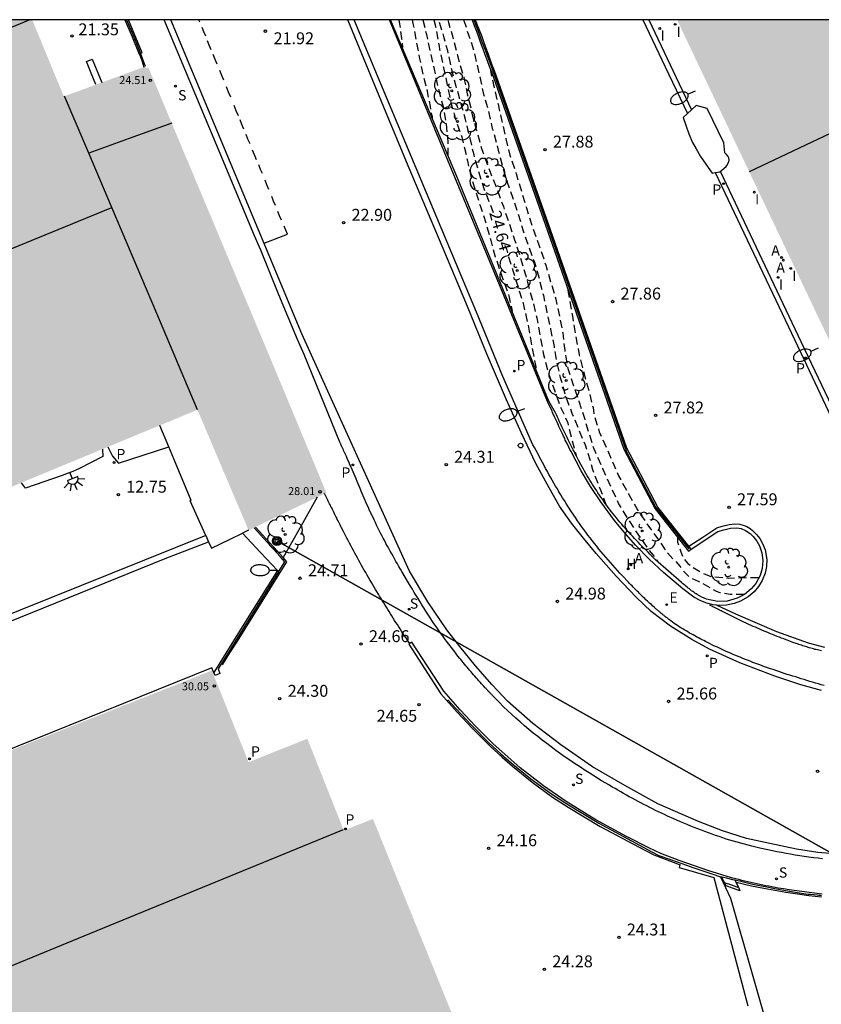
# Model space of a CAD drawing. Units: metres. Extents: x 585544 to 585895, y 4794290 to 4794540.
# Drawn here: x 585724 to 585775, y 4794478 to 4794540 of the extents above; entities that cross this region are included whole.
import ezdxf

# ---------------------------------------------------------------- set-up
doc = ezdxf.new("R2010")
doc.units = ezdxf.units.M
doc.header["$MEASUREMENT"] = 0
doc.linetypes.add('TRAZOS_NORMALES', pattern=[0.75, 0.5, -0.25])
for name, color, linetype in [('010106', 9, 'Continuous'), ('020107', 3, 'Continuous'), ('020194', 31, 'TRAZOS_NORMALES'), ('020195', 30, 'TRAZOS_NORMALES'), ('020204', 9, 'Continuous'), ('020307', 24, 'Continuous'), ('020308', 9, 'Continuous'), ('060108', 9, 'Continuous'), ('060113', 4, 'Continuous'), ('060117', 9, 'Continuous'), ('060124', 9, 'Continuous'), ('060126', 9, 'Continuous'), ('060142', 4, 'Continuous'), ('060144', 9, 'Continuous'), ('060145', 9, 'Continuous'), ('070105', 6, 'Continuous'), ('070106', 6, 'Continuous'), ('070108', 9, 'Continuous'), ('080110', 9, 'Continuous'), ('080121', 9, 'Continuous'), ('080201', 9, 'Continuous'), ('080303', 9, 'Continuous'), ('090111', 4, 'Continuous'), ('090217', 9, 'Continuous'), ('100116', 71, 'Continuous'), ('100202', 3, 'Continuous'), ('200204', 4, 'Continuous'), ('200205', 4, 'Continuous'), ('200304', 4, 'Continuous'), ('200305', 4, 'Continuous'), ('210201', 9, 'Continuous'), ('210204', 9, 'Continuous'), ('210205', 4, 'Continuous'), ('210301', 9, 'Continuous'), ('210304', 9, 'Continuous'), ('210305', 4, 'Continuous'), ('220104', 9, 'Continuous'), ('220205', 1, 'Continuous'), ('220305', 1, 'Continuous'), ('240103', 9, 'Continuous'), ('250202', 9, 'Continuous'), ('250204', 9, 'Continuous'), ('260101', 9, 'Continuous'), ('260202', 9, 'Continuous'), ('270204', 9, 'Continuous'), ('270304', 9, 'Continuous'), ('990502', 254, 'Continuous')]:
    doc.layers.add(name, color=color, linetype=linetype)
doc.styles.add('ARIAL', font='arial.ttf', dxfattribs={"height": 1})
doc.styles.add('ARIALI', font='ariali.ttf', dxfattribs={"height": 1})
doc.styles.add('ROMANS', font='romans__.ttf', dxfattribs={"height": 1})

# ---------------------------------------------------------------- blocks, each defined once
blk = doc.blocks.new('SANEA')
blk.add_circle((0, 0), 0.055)
blk = doc.blocks.new('ABAS')
blk.add_circle((0, 0), 0.055)
blk = doc.blocks.new('FAREDI')
blk.add_line((0, 0), (0.5, 0))
blk.add_lwpolyline([(0.5, 0, 0.159986), (0.538, -0.117, 0.106322), (0.675, -0.238, 0.071006), (0.858, -0.309, 0.057309), (1.099, -0.337, 0.057309), (1.339, -0.309, 0.071006), (1.522, -0.238, 0.106322), (1.659, -0.117, 0.159986), (1.697, 0, 0.159986), (1.659, 0.117, 0.106322), (1.522, 0.238, 0.071006), (1.339, 0.309, 0.057309), (1.099, 0.337, 0.057309), (0.858, 0.309, 0.071006), (0.675, 0.238, 0.106322), (0.538, 0.117, 0.159986)], format="xyb", close=True)
blk = doc.blocks.new('REIND')
blk.add_circle((0, 0), 0.055)
blk = doc.blocks.new('ARBOL')
blk.add_circle((0, 0), 0.0587)
for centre, radius, start, end in [((-0.564, 0.381), 0.532, 92.28, 254.58), ((-0.28, 0.855), 0.3, 359.28777, 173.60777), ((0.097, 0.97), 0.21, 23.15651, 160.46651), ((0.438, 0.881), 0.24, 301.57804, 139.32804), ((0.656, 0.288), 0.443, 319.85562, 114.76562), ((-0.091, 0.321), 0.12, 119.14, 310.56), ((0.819, -0.249), 0.383, 235.52754, 62.02753), ((-0.556, -0.339), 0.555, 142.64, 266.54), ((-0.039, -0.384), 0.21, 189.64, 323.88), ((-0.301, -0.676), 0.45, 213.78, 295.32), ((0.299, -0.624), 0.532, 224.67, 0.24)]:
    blk.add_arc(centre, radius, start, end)
blk = doc.blocks.new('PUNTO')
blk.add_circle((0, 0), 0.075)
blk = doc.blocks.new('PLUVI3')
blk.add_circle((0, 0), 0.055)
blk = doc.blocks.new('REGELE')
blk.add_circle((0, 0), 0.055)
blk = doc.blocks.new('FAREDE')
at = {"linetype": 'Continuous'}
for p, q in [((0.75, 0.7), (0.57, 0.322)), ((0.415, 0), (0, 0)), ((0.415, 0.36), (0.415, -0.351)), ((1.07, 0.411), (0.715, 0.19)), ((0.738, -0.699), (0.56, -0.32)), ((1.062, -0.416), (0.709, -0.191)), ((1.187, -0.005), (0.768, -0.001))]:
    blk.add_line(p, q, dxfattribs=at)
blk.add_arc((0.413, 0.004), 0.355, 270.4282, 89.5718, dxfattribs=at)
blk = doc.blocks.new('PLUVI1')
blk.add_circle((0, 0), 0.055)
blk = doc.blocks.new('HUEPIV')
blk.add_circle((0, 0), 0.145)
blk = doc.blocks.new('COTAPU')
blk.add_circle((0, 0), 0.075)
blk = doc.blocks.new('POSTEM')
for radius in [0.29, 0.21, 0.12]:
    blk.add_circle((0, 0), radius)
blk = doc.blocks.new('HIDRAN')
blk.add_circle((0, 0), 0.055)

msp = doc.modelspace()

# ---------------------------------------------------------------- hatches: boundary and pattern name
at = {"layer": '990502'}
for points in [[(585732.835, 4794514.543), (585696.887, 4794499.659), (585683.917, 4794530.994), (585680.095, 4794540.144), (585705.958, 4794540.143), (585706.036, 4794539.953), (585706.497, 4794540.143), (585724.786, 4794540.143), (585726.786, 4794535.303), (585731.936, 4794537.193), (585731.976, 4794537.083), (585732.116, 4794537.143), (585735.655, 4794528.703), (585739.865, 4794518.673), (585743.355, 4794510.293), (585738.445, 4794507.924), (585735.215, 4794515.533), (585734.015, 4794515.033)], [(585799.326, 4794540.141), (585765.485, 4794540.142), (585780.254, 4794509.053), (585780.394, 4794509.123), (585780.554, 4794508.723), (585808.093, 4794521.762)], [(585760.243, 4794447.505), (585760.073, 4794448.105), (585759.913, 4794448.705), (585759.743, 4794449.315), (585759.573, 4794449.915), (585759.413, 4794450.515), (585759.243, 4794451.125), (585759.073, 4794451.725), (585758.903, 4794452.325), (585758.743, 4794452.935), (585758.573, 4794453.535), (585758.403, 4794454.135), (585758.233, 4794454.745), (585758.073, 4794455.345), (585757.723, 4794456.585), (585757.383, 4794457.825), (585757.203, 4794458.455), (585757.033, 4794459.095), (585756.853, 4794459.735), (585756.683, 4794460.365), (585756.503, 4794461.004), (585756.333, 4794461.644), (585756.153, 4794462.274), (585755.983, 4794462.914), (585755.803, 4794463.544), (585755.633, 4794464.184), (585755.453, 4794464.824), (585755.283, 4794465.454), (585755.103, 4794466.094), (585754.934, 4794466.724), (585754.754, 4794467.364), (585754.584, 4794468.004), (585754.404, 4794468.634), (585754.234, 4794469.274), (585754.054, 4794469.914), (585753.884, 4794470.544), (585753.704, 4794471.184), (585753.484, 4794471.984), (585746.294, 4794489.714), (585744.454, 4794488.984), (585742.154, 4794494.774), (585738.445, 4794493.294), (585736.125, 4794499.074), (585723.905, 4794494.224), (585707.695, 4794487.685), (585714.775, 4794470.155), (585730.933, 4794429.586), (585745.102, 4794394.417), (585771.802, 4794405.246), (585771.532, 4794406.196), (585771.262, 4794407.156), (585770.992, 4794408.106), (585770.722, 4794409.066), (585770.462, 4794410.026), (585770.192, 4794410.976), (585769.922, 4794411.936), (585769.652, 4794412.896), (585769.382, 4794413.846), (585769.122, 4794414.806), (585768.852, 4794415.766), (585768.582, 4794416.715), (585768.322, 4794417.675), (585768.052, 4794418.635), (585767.792, 4794419.595), (585767.522, 4794420.545), (585767.262, 4794421.505), (585767.002, 4794422.465), (585766.732, 4794423.425), (585766.472, 4794424.375), (585766.212, 4794425.335), (585765.952, 4794426.295), (585765.542, 4794427.835), (585765.122, 4794429.365), (585764.972, 4794429.945), (585764.812, 4794430.525), (585764.662, 4794431.095), (585764.512, 4794431.675), (585764.352, 4794432.255), (585764.203, 4794432.835), (585764.043, 4794433.405), (585763.893, 4794433.985), (585763.743, 4794434.565), (585763.583, 4794435.135), (585763.433, 4794435.715), (585763.273, 4794436.295), (585763.123, 4794436.875), (585762.973, 4794437.445), (585762.813, 4794438.025), (585762.663, 4794438.605), (585762.503, 4794439.175), (585762.353, 4794439.755), (585762.193, 4794440.335), (585762.043, 4794440.915), (585761.723, 4794442.095), (585761.403, 4794443.275), (585761.233, 4794443.875), (585761.073, 4794444.485), (585760.903, 4794445.085), (585760.743, 4794445.685), (585760.573, 4794446.295), (585760.413, 4794446.895)]]:
    msp.add_hatch(color=256, dxfattribs=at).paths.add_polyline_path(points, flags=0)

# ---------------------------------------------------------------- linework, layer by layer
at = {"layer": '010106'}
msp.add_lwpolyline([(585544.066, 4794290.154), (585894.056, 4794290.146), (585894.061, 4794540.139), (585544.071, 4794540.147)], close=True, dxfattribs=at)
at = {"layer": '020107', "flags": 128}
msp.add_lwpolyline([(585765.764, 4794504.633), (585764.134, 4794506.053), (585764.014, 4794506.173), (585763.894, 4794506.293), (585763.774, 4794506.423), (585763.654, 4794506.543), (585763.534, 4794506.663), (585763.404, 4794506.783), (585763.284, 4794506.913), (585763.164, 4794507.033), (585763.044, 4794507.163), (585762.924, 4794507.283), (585762.804, 4794507.413), (585762.694, 4794507.533), (585762.574, 4794507.663), (585762.454, 4794507.793), (585762.334, 4794507.913), (585762.224, 4794508.043), (585762.114, 4794508.173), (585761.994, 4794508.303), (585761.884, 4794508.433), (585761.774, 4794508.563), (585761.664, 4794508.703), (585761.554, 4794508.833), (585761.344, 4794509.093), (585761.144, 4794509.363), (585761.054, 4794509.483), (585760.954, 4794509.613), (585760.864, 4794509.743), (585760.774, 4794509.883), (585760.674, 4794510.013), (585760.584, 4794510.143), (585760.494, 4794510.283), (585760.414, 4794510.413), (585760.324, 4794510.553), (585760.234, 4794510.683), (585760.154, 4794510.823), (585760.064, 4794510.963), (585759.984, 4794511.093), (585759.904, 4794511.233), (585759.814, 4794511.373), (585759.734, 4794511.513), (585759.654, 4794511.653), (585759.584, 4794511.793), (585759.504, 4794511.933), (585759.424, 4794512.083), (585759.274, 4794512.343), (585759.134, 4794512.613), (585759.064, 4794512.743), (585759.004, 4794512.873), (585758.934, 4794513.003), (585758.874, 4794513.133), (585758.804, 4794513.253), (585758.744, 4794513.383), (585758.674, 4794513.513), (585758.614, 4794513.643), (585758.554, 4794513.773), (585758.494, 4794513.903), (585758.424, 4794514.033), (585758.364, 4794514.163), (585758.304, 4794514.293), (585758.244, 4794514.423), (585758.174, 4794514.553), (585758.114, 4794514.683), (585758.054, 4794514.813), (585757.994, 4794514.943), (585757.934, 4794515.073), (585757.874, 4794515.203), (585757.814, 4794515.333), (585757.404, 4794516.083), (585751.595, 4794530.243), (585747.41, 4794540.142)], dxfattribs=at)
at = {"layer": '020194', "flags": 128}
for points, elevation in [([(585747.933, 4794540.142), (585747.955, 4794539.982), (585748.105, 4794538.952), (585748.154, 4794538.382)], 22.64), ([(585748.77, 4794540.142), (585748.815, 4794539.912), (585749.015, 4794538.842), (585749.215, 4794537.772), (585749.455, 4794536.682), (585749.685, 4794535.793), (585749.895, 4794534.673), (585749.965, 4794534.243), (585750.025, 4794534.043), (585750.036, 4794533.931)], 23.14), ([(585749.434, 4794540.142), (585749.565, 4794539.642), (585749.665, 4794539.222), (585749.905, 4794538.112), (585750.155, 4794537.032), (585750.405, 4794535.852), (585750.715, 4794534.663), (585750.915, 4794533.573), (585751.015, 4794532.483), (585751.025, 4794531.591)], 23.64), ([(585750.142, 4794540.142), (585750.275, 4794539.562), (585750.465, 4794538.482), (585750.495, 4794538.272), (585750.745, 4794537.122), (585750.985, 4794536.012), (585751.185, 4794535.013), (585751.485, 4794533.933), (585751.895, 4794532.753), (585752.175, 4794531.643), (585752.255, 4794531.243), (585752.515, 4794530.103), (585752.875, 4794529.003), (585753.075, 4794528.353), (585753.435, 4794527.283), (585753.725, 4794526.203), (585754.015, 4794525.183), (585754.095, 4794524.963), (585754.475, 4794523.843), (585754.875, 4794522.713), (585755.076, 4794521.76)], 24.14), ([(585751.011, 4794540.142), (585751.055, 4794539.972), (585751.365, 4794538.952), (585751.625, 4794537.882), (585751.935, 4794536.782), (585752.015, 4794536.582), (585752.055, 4794536.382), (585752.245, 4794535.462), (585752.515, 4794534.362), (585752.815, 4794533.223), (585753.145, 4794532.023), (585753.375, 4794531.363), (585753.725, 4794530.423), (585754.135, 4794529.423), (585754.525, 4794528.353), (585754.905, 4794527.243), (585755.235, 4794526.263), (585755.605, 4794525.123), (585755.935, 4794523.993), (585756.045, 4794523.583), (585756.365, 4794522.423), (585756.635, 4794521.343), (585756.835, 4794520.223), (585757.045, 4794519.103), (585757.305, 4794518.033), (585757.665, 4794517.003), (585758.044, 4794515.913), (585758.334, 4794515.283), (585758.584, 4794514.713), (585758.854, 4794513.613), (585759.111, 4794512.657)], 25.14), ([(585752.005, 4794540.142), (585752.125, 4794539.792), (585752.475, 4794538.782), (585752.755, 4794537.802), (585753.015, 4794536.632), (585753.255, 4794535.522), (585753.555, 4794534.452), (585753.825, 4794533.282), (585753.905, 4794533.073), (585754.205, 4794531.923), (585754.475, 4794530.893), (585754.765, 4794529.903), (585755.105, 4794528.943), (585755.455, 4794527.913), (585755.775, 4794526.833), (585756.115, 4794525.853), (585756.465, 4794524.903), (585756.785, 4794523.803), (585757.055, 4794522.733), (585757.265, 4794521.693), (585757.505, 4794520.613), (585757.725, 4794519.533), (585757.795, 4794519.073), (585757.865, 4794518.643), (585758.115, 4794517.573), (585758.444, 4794516.403), (585758.854, 4794515.323), (585759.264, 4794514.323), (585759.684, 4794513.313), (585759.844, 4794512.853), (585760.154, 4794511.763), (585760.224, 4794511.553), (585760.674, 4794510.413), (585761, 4794509.553)], 25.64), ([(585753.684, 4794537.067), (585753.705, 4794536.932), (585753.945, 4794535.812), (585754.195, 4794534.812), (585754.425, 4794533.752), (585754.685, 4794532.622), (585754.935, 4794531.603), (585755.325, 4794530.443), (585755.645, 4794529.393), (585755.975, 4794528.283), (585756.345, 4794527.113), (585756.755, 4794525.943), (585757.135, 4794524.873), (585757.195, 4794524.663), (585757.515, 4794523.583), (585757.835, 4794522.513), (585758.065, 4794521.403), (585758.275, 4794520.383), (585758.395, 4794519.273), (585758.595, 4794518.143), (585758.914, 4794517.163), (585759.294, 4794516.083), (585759.644, 4794514.993), (585759.884, 4794514.153), (585760.234, 4794513.063), (585760.334, 4794512.833), (585760.824, 4794511.733), (585761.294, 4794510.693), (585761.794, 4794509.593), (585762.384, 4794508.633), (585762.914, 4794507.823), (585763.574, 4794506.863), (585763.974, 4794506.353), (585764.274, 4794505.931)], 26.14), ([(585758.603, 4794523.102), (585758.615, 4794522.933), (585758.705, 4794522.483), (585758.905, 4794521.313), (585759.085, 4794520.203), (585759.315, 4794519.003), (585759.564, 4794517.973), (585759.894, 4794516.813), (585760.184, 4794515.673), (585760.244, 4794515.253), (585760.574, 4794514.133), (585761.044, 4794513.093), (585761.494, 4794512.063), (585761.784, 4794511.363), (585761.914, 4794511.143), (585762.444, 4794510.183), (585762.984, 4794509.223), (585763.564, 4794508.363), (585764.254, 4794507.403), (585764.864, 4794506.523), (585765.664, 4794505.663), (585765.924, 4794505.323), (585766.254, 4794504.993), (585766.434, 4794504.883), (585766.814, 4794504.723), (585767.004, 4794504.623), (585767.964, 4794504.083), (585768.194, 4794504.003), (585768.394, 4794503.963), (585768.844, 4794503.903), (585769.772, 4794503.903)], 26.64)]:
    msp.add_lwpolyline(points, dxfattribs=dict(at, elevation=elevation))
at = {"layer": '020195', "flags": 128}
for points, elevation in [([(585753.91, 4794527.953), (585753.695, 4794528.493), (585753.295, 4794529.533), (585752.965, 4794530.573), (585752.675, 4794531.613), (585752.425, 4794532.673), (585752.135, 4794533.853), (585751.865, 4794534.822), (585751.555, 4794535.932), (585751.245, 4794537.102), (585751.015, 4794538.192), (585750.795, 4794538.992), (585750.455, 4794540.122), (585750.45, 4794540.142)], 24.64), ([(585754.607, 4794525.895), (585754.615, 4794525.873), (585754.715, 4794525.683), (585754.785, 4794525.443), (585755.115, 4794524.323), (585755.455, 4794523.273), (585755.795, 4794522.153), (585756.065, 4794520.963), (585756.285, 4794519.763), (585756.485, 4794518.643), (585756.575, 4794518.233), (585756.575, 4794518.106)], 24.64), ([(585765.511, 4794507.492), (585765.524, 4794507.183), (585765.584, 4794506.973), (585765.664, 4794506.773), (585765.724, 4794506.563), (585765.904, 4794506.153), (585766.034, 4794505.983), (585766.174, 4794505.833), (585766.354, 4794505.683), (585766.704, 4794505.443), (585767.084, 4794505.233), (585767.664, 4794505.003), (585768.734, 4794504.913), (585769.884, 4794504.943), (585770.664, 4794504.943)], 27.14)]:
    msp.add_lwpolyline(points, dxfattribs=dict(at, elevation=elevation))
at = {"layer": '060108', "flags": 128}
for points in [[(585774.673, 4794487.193), (585774.383, 4794487.233), (585774.093, 4794487.263), (585773.803, 4794487.303), (585773.513, 4794487.343), (585773.233, 4794487.383), (585772.943, 4794487.433), (585772.653, 4794487.483), (585772.373, 4794487.523), (585772.083, 4794487.583), (585771.793, 4794487.633), (585771.513, 4794487.693), (585771.223, 4794487.753), (585770.714, 4794487.863), (585770.204, 4794487.993), (585769.974, 4794488.053), (585769.744, 4794488.113), (585769.514, 4794488.173), (585769.284, 4794488.243), (585769.054, 4794488.303), (585768.824, 4794488.373), (585768.594, 4794488.443), (585768.374, 4794488.523), (585768.144, 4794488.593), (585767.914, 4794488.673), (585767.694, 4794488.753), (585767.464, 4794488.833), (585767.244, 4794488.913), (585767.024, 4794488.993), (585766.794, 4794489.083), (585766.574, 4794489.173), (585766.354, 4794489.263), (585766.134, 4794489.353), (585765.914, 4794489.443), (585765.694, 4794489.533), (585765.284, 4794489.713), (585764.884, 4794489.893), (585764.694, 4794489.983), (585764.504, 4794490.073), (585764.324, 4794490.163), (585764.134, 4794490.253), (585763.944, 4794490.343), (585763.764, 4794490.433), (585763.574, 4794490.534), (585763.394, 4794490.624), (585763.204, 4794490.724), (585763.024, 4794490.814), (585762.844, 4794490.914), (585762.654, 4794491.014), (585762.474, 4794491.114), (585762.294, 4794491.214), (585762.114, 4794491.314), (585761.934, 4794491.414), (585761.754, 4794491.524), (585761.574, 4794491.624), (585761.394, 4794491.724), (585761.214, 4794491.834), (585760.724, 4794492.124), (585760.244, 4794492.424), (585759.934, 4794492.614), (585759.634, 4794492.814), (585759.324, 4794493.014), (585759.024, 4794493.214), (585758.724, 4794493.414), (585758.434, 4794493.614), (585758.134, 4794493.824), (585757.844, 4794494.034), (585757.544, 4794494.254), (585757.264, 4794494.464), (585756.974, 4794494.684), (585756.694, 4794494.914), (585756.414, 4794495.134), (585756.134, 4794495.364), (585755.854, 4794495.594), (585755.584, 4794495.834), (585755.314, 4794496.064), (585755.054, 4794496.304), (585754.794, 4794496.554), (585754.534, 4794496.794), (585754.254, 4794497.074), (585753.974, 4794497.364), (585753.944, 4794497.394), (585753.914, 4794497.424), (585753.884, 4794497.454), (585753.854, 4794497.484), (585753.824, 4794497.514), (585753.794, 4794497.554), (585753.764, 4794497.584), (585753.734, 4794497.614), (585753.704, 4794497.644), (585753.674, 4794497.674), (585753.644, 4794497.704), (585753.614, 4794497.734), (585753.584, 4794497.774), (585753.554, 4794497.804), (585753.524, 4794497.834), (585753.494, 4794497.864), (585753.464, 4794497.894), (585753.434, 4794497.934), (585753.404, 4794497.964), (585753.374, 4794497.994), (585753.264, 4794498.114), (585753.144, 4794498.244), (585753.064, 4794498.334), (585752.974, 4794498.424), (585752.894, 4794498.524), (585752.814, 4794498.614), (585752.724, 4794498.714), (585752.644, 4794498.804), (585752.564, 4794498.904), (585752.484, 4794498.993), (585752.394, 4794499.093), (585752.314, 4794499.183), (585752.234, 4794499.283), (585752.154, 4794499.383), (585752.074, 4794499.473), (585751.994, 4794499.573), (585751.914, 4794499.673), (585751.834, 4794499.773), (585751.754, 4794499.863), (585751.674, 4794499.963), (585751.594, 4794500.063), (585751.524, 4794500.163), (585751.304, 4794500.453), (585751.084, 4794500.733), (585750.944, 4794500.923), (585750.804, 4794501.103), (585750.674, 4794501.293), (585750.534, 4794501.483), (585750.404, 4794501.673), (585750.274, 4794501.863), (585750.144, 4794502.053), (585750.014, 4794502.243), (585749.884, 4794502.443), (585749.764, 4794502.633), (585749.634, 4794502.833), (585749.514, 4794503.023), (585749.384, 4794503.223), (585749.264, 4794503.413), (585749.144, 4794503.613), (585749.024, 4794503.813), (585748.904, 4794504.003), (585748.784, 4794504.203), (585748.664, 4794504.403), (585748.544, 4794504.603), (585748.335, 4794504.963), (585748.115, 4794505.323), (585748.025, 4794505.483), (585747.935, 4794505.643), (585747.845, 4794505.803), (585747.745, 4794505.963), (585747.655, 4794506.123), (585747.565, 4794506.283), (585747.475, 4794506.443), (585747.385, 4794506.613), (585747.295, 4794506.773), (585747.205, 4794506.933), (585747.115, 4794507.093), (585747.035, 4794507.263), (585746.945, 4794507.423), (585746.855, 4794507.593), (585746.775, 4794507.753), (585746.695, 4794507.923), (585746.605, 4794508.083), (585746.525, 4794508.253), (585746.445, 4794508.413), (585746.365, 4794508.583), (585746.215, 4794508.893), (585746.065, 4794509.213), (585746.005, 4794509.363), (585745.935, 4794509.513), (585745.865, 4794509.663), (585745.805, 4794509.803), (585745.735, 4794509.953), (585745.675, 4794510.103), (585745.615, 4794510.253), (585745.545, 4794510.403), (585745.485, 4794510.553), (585745.415, 4794510.713), (585745.355, 4794510.863), (585745.295, 4794511.013), (585745.225, 4794511.163), (585745.165, 4794511.313), (585745.105, 4794511.463), (585745.035, 4794511.613), (585744.975, 4794511.763), (585744.915, 4794511.913), (585744.845, 4794512.063), (585744.785, 4794512.213), (585744.695, 4794512.403), (585744.615, 4794512.593), (585744.595, 4794512.633), (585744.575, 4794512.673), (585744.555, 4794512.713), (585744.535, 4794512.763), (585744.525, 4794512.803), (585744.505, 4794512.843), (585744.485, 4794512.883), (585744.465, 4794512.923), (585744.445, 4794512.963), (585744.425, 4794513.003), (585744.405, 4794513.043), (585744.395, 4794513.083), (585744.375, 4794513.123), (585744.355, 4794513.163), (585744.335, 4794513.203), (585744.315, 4794513.243), (585744.295, 4794513.293), (585744.275, 4794513.333), (585744.265, 4794513.373), (585744.245, 4794513.413), (585744.225, 4794513.453), (585744.205, 4794513.493), (585741.945, 4794519.013), (585741.535, 4794519.973), (585740.355, 4794522.793), (585739.215, 4794525.593), (585738.825, 4794526.513), (585736.375, 4794532.353), (585733.126, 4794540.143)], [(585774.764, 4794498.123), (585774.584, 4794498.183), (585774.404, 4794498.233), (585774.224, 4794498.283), (585774.044, 4794498.343), (585773.864, 4794498.393), (585773.684, 4794498.453), (585773.504, 4794498.503), (585773.324, 4794498.553), (585773.154, 4794498.613), (585772.974, 4794498.673), (585772.794, 4794498.723), (585772.614, 4794498.783), (585772.434, 4794498.833), (585772.254, 4794498.893), (585772.074, 4794498.953), (585771.904, 4794499.013), (585771.724, 4794499.073), (585771.544, 4794499.133), (585771.374, 4794499.193), (585771.194, 4794499.253), (585771.014, 4794499.313), (585770.704, 4794499.433), (585770.394, 4794499.543), (585770.264, 4794499.593), (585770.134, 4794499.643), (585769.994, 4794499.703), (585769.864, 4794499.753), (585769.734, 4794499.803), (585769.604, 4794499.853), (585769.464, 4794499.913), (585769.334, 4794499.963), (585769.204, 4794500.023), (585769.074, 4794500.073), (585768.944, 4794500.133), (585768.814, 4794500.193), (585768.684, 4794500.243), (585768.554, 4794500.303), (585768.414, 4794500.363), (585768.284, 4794500.423), (585768.164, 4794500.483), (585768.034, 4794500.543), (585767.904, 4794500.603), (585767.774, 4794500.663), (585767.524, 4794500.783), (585767.284, 4794500.903), (585767.174, 4794500.963), (585767.064, 4794501.023), (585766.944, 4794501.083), (585766.834, 4794501.143), (585766.724, 4794501.203), (585766.604, 4794501.263), (585766.494, 4794501.323), (585766.384, 4794501.383), (585766.274, 4794501.443), (585766.164, 4794501.513), (585766.054, 4794501.573), (585765.944, 4794501.643), (585765.844, 4794501.703), (585765.734, 4794501.773), (585765.624, 4794501.843), (585765.514, 4794501.913), (585765.414, 4794501.983), (585765.304, 4794502.053), (585765.204, 4794502.133), (585765.104, 4794502.203), (585764.964, 4794502.303), (585764.834, 4794502.413), (585764.794, 4794502.433), (585764.764, 4794502.463), (585764.734, 4794502.483), (585764.694, 4794502.513), (585764.664, 4794502.543), (585764.634, 4794502.563), (585764.594, 4794502.593), (585764.564, 4794502.623), (585764.534, 4794502.653), (585764.504, 4794502.673), (585764.464, 4794502.703), (585764.434, 4794502.733), (585764.404, 4794502.753), (585764.374, 4794502.783), (585764.334, 4794502.813), (585764.304, 4794502.843), (585764.274, 4794502.873), (585764.244, 4794502.893), (585764.204, 4794502.923), (585764.174, 4794502.953), (585764.064, 4794503.053), (585763.944, 4794503.163), (585763.864, 4794503.233), (585763.774, 4794503.313), (585763.694, 4794503.383), (585763.614, 4794503.463), (585763.524, 4794503.543), (585763.444, 4794503.623), (585763.364, 4794503.693), (585763.284, 4794503.773), (585763.204, 4794503.853), (585763.124, 4794503.933), (585763.044, 4794504.013), (585762.964, 4794504.093), (585762.884, 4794504.173), (585762.804, 4794504.253), (585762.724, 4794504.333), (585762.644, 4794504.413), (585762.574, 4794504.493), (585762.494, 4794504.573), (585762.414, 4794504.653), (585762.334, 4794504.733), (585762.104, 4794504.983), (585761.874, 4794505.223), (585761.724, 4794505.393), (585761.574, 4794505.553), (585761.424, 4794505.723), (585761.284, 4794505.893), (585761.134, 4794506.063), (585760.984, 4794506.233), (585760.844, 4794506.403), (585760.694, 4794506.573), (585760.554, 4794506.743), (585760.414, 4794506.923), (585760.274, 4794507.093), (585760.134, 4794507.273), (585759.994, 4794507.453), (585759.864, 4794507.623), (585759.724, 4794507.803), (585759.594, 4794507.983), (585759.464, 4794508.173), (585759.334, 4794508.353), (585759.204, 4794508.533), (585759.074, 4794508.723), (585758.834, 4794509.083), (585758.594, 4794509.443), (585758.484, 4794509.623), (585758.374, 4794509.803), (585758.254, 4794509.983), (585758.144, 4794510.163), (585758.034, 4794510.353), (585757.934, 4794510.533), (585757.824, 4794510.713), (585757.714, 4794510.903), (585757.614, 4794511.083), (585757.504, 4794511.273), (585757.404, 4794511.453), (585757.304, 4794511.643), (585757.194, 4794511.823), (585757.094, 4794512.013), (585756.994, 4794512.203), (585756.894, 4794512.393), (585756.794, 4794512.573), (585756.694, 4794512.763), (585756.594, 4794512.953), (585756.494, 4794513.143), (585756.394, 4794513.323), (585756.294, 4794513.513), (585755.39, 4794515.573), (585754.485, 4794517.633), (585752.825, 4794521.683), (585746.515, 4794536.753), (585745.114, 4794540.142)]]:
    msp.add_lwpolyline(points, dxfattribs=at)
at = {"layer": '060113', "flags": 128}
for points in [[(585775.683, 4794487.483), (585774.363, 4794487.603), (585773.033, 4794487.813), (585771.333, 4794488.163), (585769.864, 4794488.473), (585768.354, 4794488.963), (585766.834, 4794489.543), (585764.264, 4794490.663), (585762.194, 4794491.813), (585760.154, 4794493.004), (585758.144, 4794494.384), (585756.384, 4794495.744), (585754.794, 4794497.144), (585753.814, 4794498.173), (585752.764, 4794499.373), (585751.774, 4794500.583), (585750.964, 4794501.643), (585749.764, 4794503.403), (585748.605, 4794505.343), (585741.815, 4794520.333), (585733.548, 4794540.143)], [(585774.594, 4794497.813), (585773.304, 4794498.183), (585771.664, 4794498.713), (585769.454, 4794499.553), (585767.544, 4794500.433), (585766.414, 4794501.033), (585765.074, 4794501.883), (585763.854, 4794502.803), (585762.904, 4794503.713), (585761.644, 4794505.023), (585760.374, 4794506.463), (585759.584, 4794507.433), (585758.834, 4794508.383), (585758.064, 4794509.443), (585757.424, 4794510.603), (585756.584, 4794512.143), (585755.674, 4794514.063), (585754.715, 4794516.163), (585753.455, 4794519.113), (585752.265, 4794522.043), (585750.725, 4794525.713), (585748.515, 4794530.923), (585746.975, 4794534.623), (585745.435, 4794538.343), (585744.705, 4794540.142)]]:
    msp.add_lwpolyline(points, dxfattribs=at)
at = {"layer": '060117', "flags": 128}
for points in [[(585768.484, 4794485.674), (585768.394, 4794485.864), (585768.309, 4794486.044)], [(585769.161, 4794485.839), (585769.161, 4794485.84)], [(585769.225, 4794485.705), (585769.161, 4794485.839)], [(585769.383, 4794485.374), (585769.443, 4794485.164), (585768.594, 4794485.494), (585768.539, 4794485.584), (585768.484, 4794485.674)], [(585769.383, 4794485.374), (585768.934, 4794485.524), (585768.484, 4794485.674)], [(585769.383, 4794485.374), (585769.274, 4794485.604), (585769.225, 4794485.705)]]:
    msp.add_lwpolyline(points, dxfattribs=at)
at = {"layer": '060124', "flags": 128}
for points in [[(585731.563, 4794537.98), (585731.7, 4794537.565), (585731.835, 4794537.156)], [(585766.395, 4794534.451), (585766.136, 4794534.219)], [(585767.896, 4794530.5), (585768.184, 4794530.542), (585768.584, 4794530.882), (585768.629, 4794530.952), (585768.749, 4794531.172), (585768.774, 4794531.282), (585768.755, 4794531.432), (585768.705, 4794531.522), (585768.6, 4794531.642), (585768.495, 4794531.742), (585768.445, 4794532.382), (585767.395, 4794534.542), (585766.695, 4794534.722), (585766.395, 4794534.451)], [(585766.136, 4794534.219), (585765.875, 4794533.982)], [(585765.875, 4794533.982), (585766.035, 4794533.487), (585766.225, 4794532.942), (585766.46, 4794532.407), (585766.685, 4794531.992), (585766.975, 4794531.512), (585767.3, 4794531.032), (585767.705, 4794530.472), (585767.896, 4794530.5)]]:
    msp.add_lwpolyline(points, dxfattribs=at)
at = {"layer": '060126', "flags": 128}
for points in [[(585729.559, 4794513.187), (585729.865, 4794512.604), (585730.245, 4794512.164), (585733.401, 4794513.192)], [(585729.226, 4794513.049), (585729.245, 4794512.584), (585727.725, 4794511.814), (585727.255, 4794511.604), (585727.165, 4794511.564), (585727.065, 4794511.524), (585726.685, 4794511.374), (585724.365, 4794510.584), (585724.112, 4794510.931)]]:
    msp.add_lwpolyline(points, dxfattribs=at)
at = {"layer": '060142', "flags": 128}
for points in [[(585763.327, 4794540.142), (585764.731, 4794537.182), (585766.136, 4794534.219)], [(585763.695, 4794540.142), (585765.045, 4794537.297), (585766.395, 4794534.451)], [(585766.395, 4794534.451), (585766.395, 4794534.451)], [(585766.136, 4794534.219), (585766.137, 4794534.218)], [(585778.772, 4794508.357), (585778.784, 4794508.363), (585773.324, 4794519.822), (585768.224, 4794530.572)], [(585767.895, 4794530.502), (585767.896, 4794530.5)], [(585767.896, 4794530.5), (585773.314, 4794519.072), (585778.454, 4794508.193), (585778.474, 4794508.203)], [(585767.98, 4794503.196), (585767.98, 4794503.196)], [(585774.804, 4794500.533), (585773.784, 4794500.793), (585771.784, 4794501.523), (585769.204, 4794502.633), (585767.98, 4794503.196)]]:
    msp.add_lwpolyline(points, dxfattribs=at)
at = {"layer": '060144', "flags": 128}
msp.add_lwpolyline([(585736.805, 4794499.434), (585737.27, 4794500.184), (585737.735, 4794500.934)], dxfattribs=at)
at = {"layer": '060145', "flags": 128}
for points in [[(585748.614, 4794500.774), (585748.454, 4794501.014), (585748.364, 4794501.154), (585748.274, 4794501.294), (585748.184, 4794501.424), (585748.094, 4794501.564), (585748.014, 4794501.704), (585747.924, 4794501.834), (585747.834, 4794501.974), (585747.744, 4794502.114), (585747.664, 4794502.244), (585747.574, 4794502.384), (585747.484, 4794502.524), (585747.404, 4794502.654), (585747.314, 4794502.794), (585747.224, 4794502.934), (585747.145, 4794503.073), (585747.055, 4794503.203), (585746.975, 4794503.343), (585746.885, 4794503.483), (585746.805, 4794503.623), (585746.715, 4794503.763), (585746.635, 4794503.903), (585746.455, 4794504.193), (585746.285, 4794504.483), (585746.195, 4794504.633), (585746.105, 4794504.793), (585746.015, 4794504.943), (585745.925, 4794505.093), (585745.835, 4794505.253), (585745.745, 4794505.403), (585745.665, 4794505.563), (585745.575, 4794505.713), (585745.485, 4794505.873), (585745.405, 4794506.023), (585745.315, 4794506.183), (585745.235, 4794506.333), (585745.145, 4794506.493), (585745.065, 4794506.653), (585744.985, 4794506.803), (585744.895, 4794506.963), (585744.815, 4794507.123), (585744.735, 4794507.283), (585744.645, 4794507.433), (585744.565, 4794507.593), (585744.445, 4794507.843), (585744.315, 4794508.083), (585744.265, 4794508.173), (585744.225, 4794508.263), (585744.175, 4794508.353), (585744.135, 4794508.443), (585744.095, 4794508.533), (585744.045, 4794508.613), (585744.005, 4794508.703), (585743.955, 4794508.793), (585743.915, 4794508.883), (585743.865, 4794508.973), (585743.825, 4794509.063), (585743.775, 4794509.153), (585743.735, 4794509.243), (585743.695, 4794509.333), (585743.645, 4794509.413), (585743.605, 4794509.503), (585743.555, 4794509.593), (585743.515, 4794509.683), (585743.475, 4794509.773), (585743.425, 4794509.863), (585743.385, 4794509.953), (585743.242, 4794510.239)], [(585743.242, 4794510.239), (585743.242, 4794510.239)], [(585774.594, 4794500.313), (585774.514, 4794500.333), (585774.424, 4794500.353), (585774.344, 4794500.373), (585774.254, 4794500.393), (585774.174, 4794500.413), (585774.094, 4794500.443), (585774.004, 4794500.463), (585773.924, 4794500.483), (585773.834, 4794500.513), (585773.754, 4794500.533), (585773.674, 4794500.563), (585773.584, 4794500.593), (585773.504, 4794500.613), (585773.424, 4794500.643), (585773.344, 4794500.673), (585773.254, 4794500.703), (585773.174, 4794500.723), (585773.094, 4794500.753), (585772.864, 4794500.833), (585772.644, 4794500.913), (585772.504, 4794500.963), (585772.364, 4794501.013), (585772.224, 4794501.073), (585772.084, 4794501.123), (585771.944, 4794501.173), (585771.804, 4794501.233), (585771.664, 4794501.283), (585771.524, 4794501.343), (585771.394, 4794501.393), (585771.254, 4794501.453), (585771.114, 4794501.513), (585770.974, 4794501.563), (585770.844, 4794501.623), (585770.704, 4794501.683), (585770.564, 4794501.743), (585770.434, 4794501.803), (585770.294, 4794501.863), (585770.164, 4794501.923), (585770.024, 4794501.983), (585769.894, 4794502.053), (585769.664, 4794502.153), (585769.454, 4794502.253), (585769.364, 4794502.293), (585769.274, 4794502.343), (585769.194, 4794502.383), (585769.104, 4794502.423), (585769.024, 4794502.463), (585768.934, 4794502.503), (585768.854, 4794502.543), (585768.774, 4794502.593), (585768.684, 4794502.633), (585768.604, 4794502.673), (585768.514, 4794502.713), (585768.434, 4794502.763), (585768.344, 4794502.803), (585768.264, 4794502.843), (585768.174, 4794502.883), (585768.094, 4794502.933), (585768.014, 4794502.973), (585767.924, 4794503.013), (585767.844, 4794503.053), (585767.754, 4794503.103), (585767.674, 4794503.143), (585767.584, 4794503.183), (585767.605, 4794503.256)]]:
    msp.add_lwpolyline(points, dxfattribs=at)
at = {"layer": '070105', "flags": 128}
for points in [[(585730.636, 4794540.143), (585731.091, 4794539.058), (585731.546, 4794537.973), (585731.563, 4794537.98)], [(585731.622, 4794538.007), (585731.726, 4794538.053), (585730.856, 4794540.143)], [(585767.98, 4794503.196), (585767.774, 4794503.213), (585767.364, 4794503.318), (585766.984, 4794503.468), (585766.554, 4794503.713), (585765.859, 4794504.233), (585764.624, 4794505.273), (585763.724, 4794506.103), (585762.874, 4794506.978), (585762.144, 4794507.813), (585761.544, 4794508.543), (585760.684, 4794509.713), (585760.034, 4794510.688), (585759.444, 4794511.673), (585758.794, 4794512.893), (585758.724, 4794513.033), (585758.654, 4794513.163), (585758.544, 4794513.393), (585758.434, 4794513.613), (585758.394, 4794513.703), (585758.354, 4794513.793), (585758.314, 4794513.873), (585758.274, 4794513.963), (585758.234, 4794514.053), (585758.194, 4794514.133), (585758.144, 4794514.223), (585758.114, 4794514.313), (585758.074, 4794514.393), (585758.034, 4794514.483), (585757.994, 4794514.573), (585757.954, 4794514.653), (585757.914, 4794514.743), (585757.874, 4794514.833), (585757.834, 4794514.913), (585757.794, 4794515.003), (585757.754, 4794515.093), (585757.714, 4794515.183), (585757.674, 4794515.263), (585757.634, 4794515.353), (585757.594, 4794515.443), (585757.314, 4794516.063), (585754.125, 4794523.763), (585747.337, 4794540.142)], [(585752.553, 4794540.142), (585752.678, 4794539.787), (585752.819, 4794539.414), (585752.958, 4794539.056), (585753.087, 4794538.687), (585753.227, 4794538.317), (585753.357, 4794537.947), (585753.498, 4794537.576), (585753.628, 4794537.216), (585753.768, 4794536.847), (585757.157, 4794527.24), (585762.12, 4794513.037), (585764.095, 4794509.279), (585766.206, 4794506.615), (585766.374, 4794506.733)], [(585766.224, 4794506.923), (585764.274, 4794509.383), (585762.314, 4794513.113), (585757.355, 4794527.303), (585753.965, 4794536.912), (585753.825, 4794537.282), (585753.695, 4794537.642), (585753.555, 4794538.012), (585753.425, 4794538.382), (585753.285, 4794538.752), (585753.155, 4794539.122), (585753.015, 4794539.482), (585752.875, 4794539.852), (585752.773, 4794540.142)], [(585731.563, 4794537.98), (585731.622, 4794538.007)], [(585733.401, 4794513.192), (585732.835, 4794514.543)], [(585735.739, 4794507.605), (585735.43, 4794508.289), (585734.755, 4794509.784), (585734.785, 4794509.799), (585734.815, 4794509.814), (585733.825, 4794512.179), (585733.401, 4794513.192)], [(585766.224, 4794506.923), (585767.109, 4794507.498), (585767.994, 4794508.073), (585768.344, 4794508.183), (585768.784, 4794508.298), (585769.124, 4794508.333), (585769.449, 4794508.313), (585769.714, 4794508.238), (585769.889, 4794508.168), (585770.094, 4794508.043), (585770.254, 4794507.923), (585770.509, 4794507.663), (585770.704, 4794507.408), (585770.884, 4794507.093), (585771.039, 4794506.683), (585771.154, 4794506.093), (585771.139, 4794505.648), (585771.054, 4794505.223), (585770.864, 4794504.753), (585770.629, 4794504.383), (585770.344, 4794504.053), (585769.964, 4794503.733), (585769.494, 4794503.458), (585769.094, 4794503.313), (585768.614, 4794503.203), (585768.074, 4794503.188), (585767.98, 4794503.196)], [(585735.739, 4794507.605), (585702.405, 4794494.205)], [(585735.739, 4794507.605), (585735.921, 4794507.202)], [(585735.921, 4794507.202), (585736.105, 4794506.794), (585737.275, 4794507.359), (585738.054, 4794507.735)], [(585738.445, 4794507.924), (585738.054, 4794507.735)], [(585738.054, 4794507.735), (585739.195, 4794506.518), (585740.263, 4794505.38)], [(585740.337, 4794505.302), (585740.735, 4794505.944), (585740.445, 4794506.274), (585739.615, 4794507.184), (585738.789, 4794508.09)], [(585740.623, 4794506.209), (585738.877, 4794508.132)], [(585766.374, 4794506.733), (585768.064, 4794507.843), (585768.444, 4794507.963), (585768.864, 4794508.063), (585769.259, 4794508.083), (585769.534, 4794508.043), (585769.814, 4794507.923), (585770.094, 4794507.733), (585770.294, 4794507.543), (585770.524, 4794507.233), (585770.684, 4794506.938), (585770.834, 4794506.513), (585770.904, 4794506.018), (585770.864, 4794505.513), (585770.734, 4794505.073), (585770.464, 4794504.573), (585770.174, 4794504.223), (585769.734, 4794503.873), (585769.289, 4794503.638), (585768.639, 4794503.463), (585768.034, 4794503.433), (585767.344, 4794503.583), (585767.054, 4794503.713), (585766.764, 4794503.873), (585766.684, 4794503.913), (585766.614, 4794503.963), (585766.544, 4794504.013), (585766.474, 4794504.063), (585766.404, 4794504.113), (585766.334, 4794504.173), (585766.264, 4794504.223), (585766.194, 4794504.283), (585766.124, 4794504.333), (585766.044, 4794504.393), (585765.974, 4794504.453), (585765.904, 4794504.513), (585765.834, 4794504.573), (585765.764, 4794504.633)], [(585695.049, 4794491.117), (585694.966, 4794491.085), (585695.036, 4794490.925), (585704.996, 4794494.775), (585722.465, 4794501.814), (585733.185, 4794506.144), (585735.921, 4794507.202)], [(585766.374, 4794506.733), (585766.224, 4794506.923)], [(585737.735, 4794500.934), (585740.865, 4794505.944), (585740.623, 4794506.209)], [(585740.337, 4794505.302), (585736.535, 4794499.174), (585736.625, 4794498.884), (585736.325, 4794498.764), (585736.252, 4794498.949)], [(585740.263, 4794505.38), (585740.337, 4794505.302)], [(585774.643, 4794484.973), (585774.483, 4794484.993), (585774.323, 4794485.013), (585774.163, 4794485.033), (585774.003, 4794485.053), (585773.843, 4794485.073), (585773.683, 4794485.093), (585773.523, 4794485.113), (585773.363, 4794485.133), (585773.203, 4794485.153), (585773.043, 4794485.173), (585772.883, 4794485.193), (585772.723, 4794485.223), (585772.563, 4794485.243), (585772.213, 4794485.303), (585771.863, 4794485.353), (585771.673, 4794485.393), (585771.473, 4794485.423), (585771.283, 4794485.463), (585771.093, 4794485.493), (585770.903, 4794485.533), (585770.713, 4794485.573), (585770.523, 4794485.613), (585770.333, 4794485.653), (585770.143, 4794485.693), (585769.953, 4794485.743), (585769.763, 4794485.784), (585769.573, 4794485.834), (585769.384, 4794485.884), (585769.194, 4794485.924), (585768.914, 4794485.999), (585767.424, 4794486.454), (585765.624, 4794487.084), (585764.454, 4794487.529), (585763.739, 4794487.869), (585762.304, 4794488.604), (585760.369, 4794489.664), (585758.489, 4794490.809), (585757.064, 4794491.794), (585755.584, 4794492.939), (585753.864, 4794494.469), (585752.764, 4794495.574), (585751.799, 4794496.604), (585750.764, 4794497.764), (585748.754, 4794500.864), (585748.554, 4794500.734), (585750.584, 4794497.604), (585751.619, 4794496.444), (585752.584, 4794495.414), (585753.684, 4794494.309), (585754.444, 4794493.604), (585755.094, 4794493.034), (585756.339, 4794492.034), (585757.634, 4794491.094), (585758.604, 4794490.454), (585760.634, 4794489.234), (585763.104, 4794487.924), (585764.024, 4794487.454), (585765.674, 4794486.814), (585765.649, 4794486.734), (585765.624, 4794486.654), (585766.714, 4794486.334), (585767.804, 4794486.014), (585769.959, 4794477.922)], [(585736.252, 4794498.949), (585736.23, 4794499.004), (585736.135, 4794499.244), (585720.465, 4794492.944), (585707.775, 4794487.905), (585707.836, 4794487.742)], [(585769.225, 4794485.705), (585769.225, 4794485.706)], [(585774.613, 4794484.773), (585773.813, 4794484.863), (585773.093, 4794484.963), (585772.358, 4794485.068), (585770.958, 4794485.313), (585770.188, 4794485.474), (585769.225, 4794485.705)]]:
    msp.add_lwpolyline(points, dxfattribs=at)
at = {"layer": '070106', "flags": 128}
for points in [[(585731.936, 4794537.193), (585731.806, 4794537.528), (585731.636, 4794537.973)], [(585769.014, 4794485.874), (585768.604, 4794485.974), (585768.218, 4794486.066)]]:
    msp.add_lwpolyline(points, dxfattribs=at)
at = {"layer": '070108', "flags": 128}
for points in [[(585730.749, 4794540.143), (585731.192, 4794539.058), (585731.622, 4794538.007)], [(585752.663, 4794540.142), (585752.765, 4794539.852), (585752.905, 4794539.482), (585753.045, 4794539.122), (585753.175, 4794538.752), (585753.315, 4794538.382), (585753.455, 4794538.012), (585753.585, 4794537.652), (585753.725, 4794537.282), (585753.865, 4794536.912), (585757.245, 4794527.303), (585762.294, 4794512.883), (585764.154, 4794509.363), (585766.234, 4794506.753)], [(585731.622, 4794538.007), (585731.636, 4794537.973)], [(585751.024, 4794497.234), (585751.542, 4794496.654), (585752.506, 4794495.624), (585753.606, 4794494.519), (585754.366, 4794493.814), (585755.016, 4794493.244), (585756.262, 4794492.244), (585757.556, 4794491.304), (585758.526, 4794490.664), (585760.556, 4794489.444), (585762.617, 4794488.32), (585763.894, 4794487.634), (585764.334, 4794487.404), (585765.074, 4794487.144), (585765.784, 4794486.899), (585766.554, 4794486.634), (585767.684, 4794486.244), (585768.218, 4794486.066)], [(585768.218, 4794486.066), (585768.863, 4794484.714), (585773.052, 4794470.086)], [(585769.161, 4794485.839), (585769.014, 4794485.874)], [(585774.603, 4794484.863), (585774.513, 4794484.873), (585774.433, 4794484.883), (585774.343, 4794484.893), (585774.123, 4794484.913), (585773.903, 4794484.943), (585773.763, 4794484.953), (585773.623, 4794484.973), (585773.483, 4794484.993), (585773.343, 4794485.013), (585773.213, 4794485.033), (585772.453, 4794485.153), (585771.763, 4794485.273), (585771.038, 4794485.418), (585770.363, 4794485.563), (585769.673, 4794485.719), (585769.161, 4794485.839)]]:
    msp.add_lwpolyline(points, dxfattribs=at)
at = {"layer": '080110', "flags": 128}
for points in [[(585724.645, 4794540.143), (585705.726, 4794532.344), (585686.62, 4794524.465)], [(585790.322, 4794540.142), (585783.824, 4794537.062), (585770.044, 4794530.542)], [(585728.354, 4794531.732), (585726.832, 4794535.32)], [(585733.596, 4794533.613), (585730.906, 4794532.643), (585728.354, 4794531.732)], [(585729.811, 4794528.295), (585728.354, 4794531.732)], [(585691.533, 4794512.593), (585710.606, 4794520.424), (585729.811, 4794528.295)], [(585735.215, 4794515.533), (585732.645, 4794521.613), (585729.811, 4794528.295)], [(585712.448, 4794475.916), (585728.425, 4794482.484), (585744.426, 4794489.055)]]:
    msp.add_lwpolyline(points, dxfattribs=at)
at = {"layer": '080121', "flags": 128}
msp.add_lwpolyline([(585740.263, 4794505.38), (585738.26, 4794502.169), (585736.252, 4794498.949)], dxfattribs=at)
at = {"layer": '090111', "flags": 128}
msp.add_lwpolyline([(585728.814, 4794536.047), (585728.516, 4794536.773), (585728.216, 4794537.503), (585728.566, 4794537.653), (585729.173, 4794536.179)], dxfattribs=at)
at = {"layer": '100116', "flags": 128}
msp.add_lwpolyline([(585742.775, 4794510.013), (585741.675, 4794508.068), (585740.623, 4794506.209)], dxfattribs=at)
at = {"layer": '220104', "flags": 128}
msp.add_lwpolyline([(585740.235, 4794507.254), (585781.783, 4794483.863), (585836.064, 4794478.549)], dxfattribs=at)
at = {"layer": '240103', "flags": 128}
msp.add_lwpolyline([(585836.064, 4794478.549), (585781.783, 4794483.863), (585740.235, 4794507.254)], dxfattribs=at)
at = {"layer": '260101', "flags": 128}
for points in [[(585735.366, 4794539.993), (585735.336, 4794540.068), (585735.305, 4794540.143)], [(585735.736, 4794539.103), (585735.626, 4794539.383), (585735.506, 4794539.663)], [(585736.086, 4794538.253), (585735.966, 4794538.533), (585735.856, 4794538.813)], [(585736.466, 4794537.333), (585736.346, 4794537.643), (585736.216, 4794537.943)], [(585736.886, 4794536.333), (585736.766, 4794536.633), (585736.636, 4794536.933)], [(585737.325, 4794535.253), (585737.185, 4794535.583), (585737.055, 4794535.903)], [(585737.805, 4794534.083), (585737.665, 4794534.403), (585737.535, 4794534.733)], [(585738.155, 4794533.233), (585738.025, 4794533.533), (585737.905, 4794533.833)], [(585738.535, 4794532.303), (585738.405, 4794532.603), (585738.285, 4794532.903)], [(585738.945, 4794531.313), (585738.825, 4794531.613), (585738.695, 4794531.913)], [(585739.315, 4794530.433), (585739.205, 4794530.703), (585739.085, 4794530.983)], [(585739.725, 4794529.433), (585739.605, 4794529.723), (585739.485, 4794530.013)], [(585740.145, 4794528.423), (585740.025, 4794528.703), (585739.905, 4794528.993)], [(585740.525, 4794527.503), (585740.405, 4794527.773), (585740.295, 4794528.043)], [(585739.427, 4794526.054), (585740.895, 4794526.613), (585740.685, 4794527.123)]]:
    msp.add_lwpolyline(points, dxfattribs=at)

# ---------------------------------------------------------------- block references
at = {"layer": '020204', "rotation": 359.9987685839998}
for p in [(585739.506, 4794539.423, 21.92), (585727.296, 4794539.123, 21.35), (585757.155, 4794531.952, 27.88), (585744.445, 4794527.333, 22.9), (585761.415, 4794522.363, 27.86), (585764.134, 4794515.173, 27.82), (585750.915, 4794512.063, 24.31), (585730.225, 4794510.174, 12.75), (585768.774, 4794509.383, 27.59), (585741.695, 4794504.904, 24.71), (585757.934, 4794503.433, 24.98), (585745.544, 4794500.744, 24.66), (585740.415, 4794497.294, 24.3), (585749.204, 4794496.924, 24.65), (585764.954, 4794497.123, 25.66), (585774.351, 4794492.714, 26.55), (585753.594, 4794487.864, 24.16), (585761.814, 4794482.234, 24.3), (585757.114, 4794480.224, 24.28)]:
    msp.add_blockref('COTAPU', p, dxfattribs=at)
at = {"layer": '080201', "rotation": 359.9987685839998}
for p in [(585732.241, 4794536.328, 24.51), (585742.945, 4794510.353, 28.01), (585736.28, 4794498.106, 30.05)]:
    msp.add_blockref('PUNTO', p, dxfattribs=at)
at = {"layer": '090217', "rotation": 359.9987685839998}
msp.add_blockref('POSTEM', (585740.235, 4794507.254), dxfattribs=at)
at = {"layer": '100202', "rotation": 359.9987685839998}
for p in [(585751.265, 4794535.662), (585751.635, 4794533.723), (585753.525, 4794530.243), (585755.405, 4794524.323), (585758.484, 4794517.383), (585740.755, 4794507.664), (585763.294, 4794507.883), (585768.744, 4794505.603)]:
    msp.add_blockref('ARBOL', p, dxfattribs=at)
at = {"layer": '200204'}
msp.add_blockref('HIDRAN', (585762.407, 4794505.495, 25.25), dxfattribs=at)
at = {"layer": '200205', "rotation": 359.9987685839998}
for p in [(585772.084, 4794525.142, 27.74), (585772.194, 4794524.972, 27.74), (585762.564, 4794505.743, 25.27)]:
    msp.add_blockref('ABAS', p, dxfattribs=at)
at = {"layer": '210201', "rotation": 359.9987685839998}
for p in [(585755.215, 4794517.973, 23.82), (585767.394, 4794500.003, 25.86)]:
    msp.add_blockref('PLUVI1', p, dxfattribs=at)
at = {"layer": '210204', "rotation": 359.9987685839998}
for p in [(585733.826, 4794535.953, 22.03), (585748.584, 4794502.943, 24.89), (585758.944, 4794491.864, 26.16), (585771.763, 4794485.933, 27.01)]:
    msp.add_blockref('SANEA', p, dxfattribs=at)
at = {"layer": '210205', "rotation": 359.9987685839998}
for p in [(585768.424, 4794529.802, 27.63), (585773.594, 4794518.802, 27.64), (585729.955, 4794512.204, 12.81), (585745.025, 4794512.053, 24.01), (585738.505, 4794493.504, 24.24), (585744.554, 4794489.084, 24.24)]:
    msp.add_blockref('PLUVI3', p, dxfattribs=at)
at = {"layer": '220205', "rotation": 359.9987685839998}
msp.add_blockref('REGELE', (585764.834, 4794503.233, 25.62), dxfattribs=at)
at = {"layer": '250202'}
for p, rotation in [((585766.635, 4794535.642), 204.1603685896224), ((585774.394, 4794519.422), 204.1882686606995), ((585755.855, 4794515.593), 200.241468551344), ((585740.262, 4794505.381), 178.6750686544401)]:
    msp.add_blockref('FAREDI', p, dxfattribs=dict(at, rotation=rotation))
at = {"layer": '250204', "rotation": 293.1171685739251}
msp.add_blockref('FAREDE', (585727.165, 4794511.564), dxfattribs=at)
at = {"layer": '260202', "rotation": 359.9987685839998}
msp.add_blockref('HUEPIV', (585755.614, 4794513.273), dxfattribs=at)
at = {"layer": '270204', "rotation": 359.9987685839998}
for p in [(585765.365, 4794539.852, 27.76), (585764.395, 4794539.592, 27.64), (585770.364, 4794529.262, 27.76), (585772.664, 4794524.452, 27.76), (585771.864, 4794523.882, 27.68)]:
    msp.add_blockref('REIND', p, dxfattribs=at)

# ---------------------------------------------------------------- texts
at = {"layer": '020307', "style": 'ARIALI'}
msp.add_text('24.64', height=0.75, rotation=285.57877, dxfattribs=at).set_placement((585753.624, 4794527.964))
at = {"layer": '020308', "style": 'ARIAL'}
for s, p in [('21.35', (585727.705, 4794539.163)), ('21.92', (585740.021, 4794538.6)), ('27.88', (585757.655, 4794532.077)), ('22.90', (585744.945, 4794527.458)), ('27.86', (585761.915, 4794522.488)), ('27.82', (585764.634, 4794515.298)), ('24.31', (585751.415, 4794512.188)), ('12.75', (585730.725, 4794510.299)), ('27.59', (585769.274, 4794509.508)), ('24.71', (585742.195, 4794505.029)), ('24.98', (585758.434, 4794503.558)), ('24.66', (585746.044, 4794500.869)), ('24.30', (585740.915, 4794497.419)), ('25.66', (585765.454, 4794497.248)), ('24.65', (585746.528, 4794495.844)), ('24.16', (585754.094, 4794487.989)), ('24.31', (585762.314, 4794482.359)), ('24.28', (585757.614, 4794480.349))]:
    msp.add_text(s, height=0.75, rotation=359.99877, dxfattribs=at).set_placement(p)
at = {"layer": '080303', "style": 'ARIAL'}
for s, p in [('24.51', (585730.287, 4794536.085)), ('28.01', (585740.943, 4794510.149)), ('30.05', (585734.24, 4794497.828))]:
    msp.add_text(s, height=0.5, rotation=359.99877, dxfattribs=at).set_placement(p)
at = {"layer": '200304', "style": 'ROMANS'}
msp.add_text('H', height=0.65, dxfattribs=at).set_placement((585762.281, 4794505.492))
at = {"layer": '200305', "style": 'ROMANS'}
for p in [(585771.437, 4794525.257), (585771.754, 4794524.184), (585762.81, 4794505.841)]:
    msp.add_text('A', height=0.65, rotation=359.99877, dxfattribs=at).set_placement(p)
at = {"layer": '210301', "style": 'ROMANS'}
for p in [(585755.353, 4794518.027), (585767.494, 4794499.229)]:
    msp.add_text('P', height=0.65, rotation=359.99877, dxfattribs=at).set_placement(p)
at = {"layer": '210304', "style": 'ROMANS'}
for p in [(585733.993, 4794535.056), (585748.62, 4794502.979), (585759.051, 4794491.921), (585771.913, 4794486.005)]:
    msp.add_text('S', height=0.65, rotation=359.99877, dxfattribs=at).set_placement(p)
at = {"layer": '210305', "style": 'ROMANS'}
for p in [(585767.716, 4794529.101), (585772.996, 4794517.826), (585730.105, 4794512.412), (585744.305, 4794511.243), (585738.598, 4794493.642), (585744.558, 4794489.352)]:
    msp.add_text('P', height=0.65, rotation=359.99877, dxfattribs=at).set_placement(p)
at = {"layer": '220305', "style": 'ROMANS'}
msp.add_text('E', height=0.65, rotation=359.99877, dxfattribs=at).set_placement((585765.006, 4794503.359))
at = {"layer": '270304', "style": 'ROMANS'}
for p in [(585764.442, 4794538.83), (585765.453, 4794539.056), (585770.411, 4794528.486), (585771.918, 4794523.113), (585772.757, 4794523.658)]:
    msp.add_text('I', height=0.65, rotation=359.99877, dxfattribs=at).set_placement(p)

doc.saveas('drawing.dxf')
